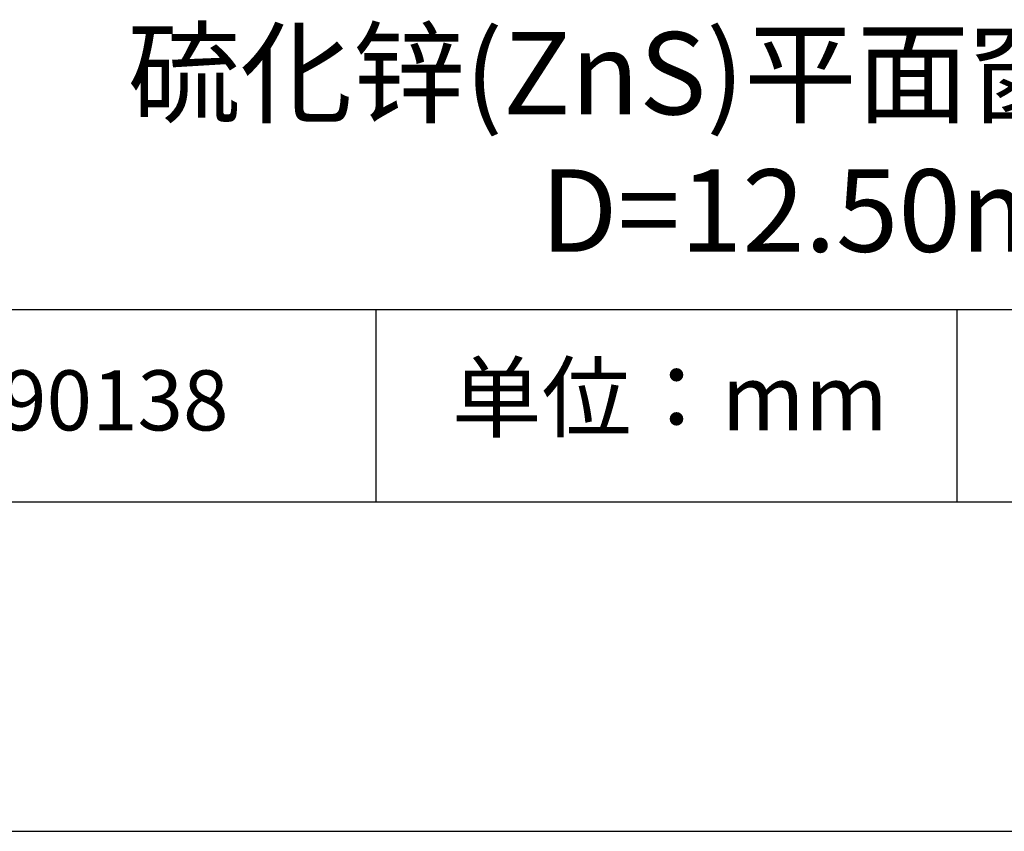
# Model space of a CAD drawing. Units: millimetres. Extents: x 0 to 297, y -2 to 208.
# Drawn here: x 232 to 262, y -2 to 23 of the extents above; entities that cross this region are included whole.
import ezdxf

# ---------------------------------------------------------------- set-up
doc = ezdxf.new("R2010")
doc.units = ezdxf.units.MM
for name, color, linetype in [('1轮廓实线层', 7, 'Continuous'), ('6文字层', 3, 'Continuous'), ('细实线层', 7, 'Continuous')]:
    doc.layers.add(name, color=color, linetype=linetype)
doc.layers.add('粗实线层', color=7, linetype='Continuous', lineweight=25)

# ---------------------------------------------------------------- blocks, each defined once
blk = doc.blocks.new('*X6')
at = {"layer": '粗实线层'}
blk.add_line((-138.5, -95), (138.5, -95), dxfattribs=at)
at = {"layer": '细实线层'}
blk.add_line((-148.5, -105), (148.5, -105), dxfattribs=at)

msp = doc.modelspace()

# ---------------------------------------------------------------- linework, layer by layer
at = {"layer": '1轮廓实线层'}
msp.add_line((146.597, 8.194), (286.597, 8.194), dxfattribs=at)
at = {"layer": '粗实线层'}
msp.add_line((211.597, 14.035), (286.597, 14.035), dxfattribs=at)
at = {"layer": '细实线层'}
for p, q in [((242.65, 14.035), (242.65, 8.194)), ((260.28, 14.035), (260.28, 8.194))]:
    msp.add_line(p, q, dxfattribs=at)

# ---------------------------------------------------------------- block references
at = {"layer": '粗实线层'}
msp.add_blockref('*X6', (148.097, 103.194), dxfattribs=at)

# ---------------------------------------------------------------- texts
at = {"layer": '6文字层', "attachment_point": 5}
for s, insert, char_height, width in [('\\A1;{\\fMicrosoft YaHei|b0|i0|c134|p34;\\H1.0001x;硫化锌\\H1x;(ZnS)平面窗口 未镀膜  \\fMicrosoft YaHei|b0|i0|c0|p34;D=\\fMicrosoft YaHei|b0|i0|c134|p34;12.50\\fMicrosoft YaHei|b0|i0|c0|p34;mm }', (257.176, 19.117), 2.5, 58.87635), ('{\\fSimSun|b0|i0|c134|p2;单位：mm} ', (251.57, 11.359), 2, 17.84856), ('{\\fMicrosoft YaHei|b1|i0|c134|p34;\\H0.83333x;\\C3;190138}', (234.037, 11.273), 2.1875, 17.84856)]:
    msp.add_mtext(s, dxfattribs=dict(at, insert=insert, char_height=char_height, width=width))

doc.saveas('drawing.dxf')
